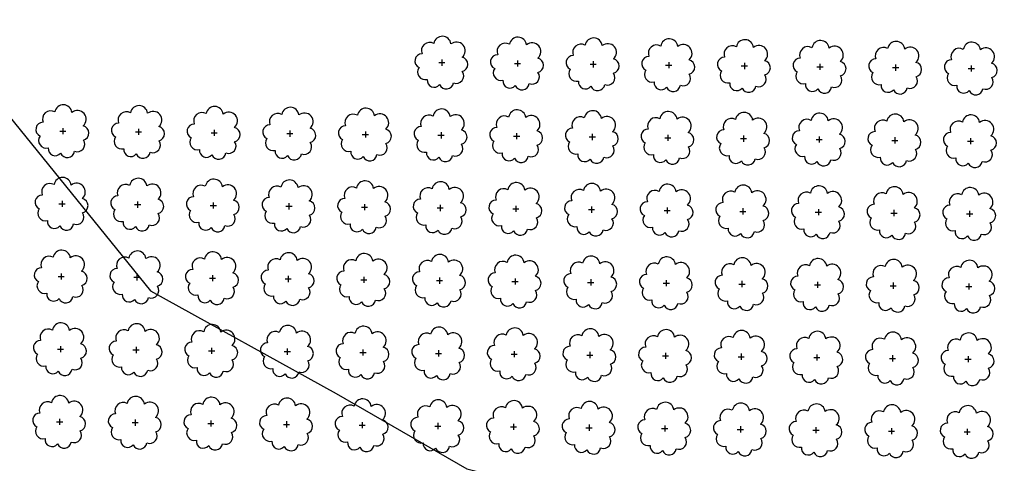
# Model space of a CAD drawing. Extents: x 4544885 to 4551659, y 7524258 to 7528298.
# Drawn here: x 4546421 to 4546628, y 7525989 to 7526082 of the extents above; entities that cross this region are included whole.
import ezdxf

# ---------------------------------------------------------------- set-up
doc = ezdxf.new("R2010")
doc.units = 0
doc.layers.add('Arboles', color=86, linetype='Continuous')
doc.layers.add('Curva 251m', color=140, linetype='Continuous')

msp = doc.modelspace()

# ---------------------------------------------------------------- linework, layer by layer
at = {"layer": 'Arboles'}
for p, q in [((4546509.43, 7526073.16, 277.88), (4546510.71, 7526073.16, 277.88)), ((4546510.07, 7526073.8, 277.88), (4546510.07, 7526072.51, 277.88)), ((4546525.32, 7526072.98, 277.88), (4546526.61, 7526072.98, 277.88)), ((4546525.97, 7526073.63, 277.88), (4546525.97, 7526072.34, 277.88)), ((4546541.22, 7526072.81, 277.88), (4546542.51, 7526072.8, 277.88)), ((4546541.87, 7526073.45, 277.88), (4546541.87, 7526072.16, 277.88)), ((4546557.12, 7526072.63, 277.88), (4546558.41, 7526072.63, 277.88)), ((4546557.77, 7526073.27, 277.88), (4546557.77, 7526071.98, 277.88)), ((4546573.67, 7526073.1, 277.88), (4546573.66, 7526071.81, 277.88)), ((4546589.56, 7526072.92, 277.88), (4546589.56, 7526071.63, 277.88)), ((4546605.46, 7526072.74, 277.88), (4546605.46, 7526071.45, 277.88)), ((4546573.02, 7526072.45, 277.88), (4546574.31, 7526072.45, 277.88)), ((4546588.92, 7526072.28, 277.88), (4546590.21, 7526072.27, 277.88)), ((4546604.82, 7526072.1, 277.88), (4546606.11, 7526072.1, 277.88)), ((4546620.72, 7526071.92, 277.88), (4546622.01, 7526071.92, 277.88)), ((4546621.36, 7526072.57, 277.88), (4546621.36, 7526071.28, 277.88)), ((4546429.76, 7526058.78, 277.88), (4546431.05, 7526058.78, 277.88)), ((4546430.41, 7526059.42, 277.88), (4546430.4, 7526058.13, 277.88)), ((4546445.66, 7526058.6, 277.88), (4546446.95, 7526058.6, 277.88)), ((4546446.3, 7526059.25, 277.88), (4546446.3, 7526057.96, 277.88)), ((4546461.56, 7526058.43, 277.88), (4546462.85, 7526058.42, 277.88)), ((4546462.2, 7526059.07, 277.88), (4546462.2, 7526057.78, 277.88)), ((4546477.46, 7526058.25, 277.88), (4546478.75, 7526058.25, 277.88)), ((4546478.1, 7526058.89, 277.88), (4546478.1, 7526057.6, 277.88)), ((4546494, 7526058.72, 277.88), (4546494, 7526057.43, 277.88)), ((4546509.9, 7526058.54, 277.88), (4546509.9, 7526057.25, 277.88)), ((4546525.8, 7526058.36, 277.88), (4546525.8, 7526057.07, 277.88)), ((4546541.7, 7526058.19, 277.88), (4546541.7, 7526056.9, 277.88)), ((4546493.36, 7526058.07, 277.88), (4546494.64, 7526058.07, 277.88)), ((4546509.26, 7526057.9, 277.88), (4546510.54, 7526057.89, 277.88)), ((4546525.15, 7526057.72, 277.88), (4546526.44, 7526057.72, 277.88)), ((4546541.05, 7526057.54, 277.88), (4546542.34, 7526057.54, 277.88)), ((4546556.95, 7526057.36, 277.88), (4546558.24, 7526057.36, 277.88)), ((4546557.6, 7526058.01, 277.88), (4546557.6, 7526056.72, 277.88)), ((4546572.85, 7526057.19, 277.88), (4546574.14, 7526057.19, 277.88)), ((4546573.5, 7526057.83, 277.88), (4546573.5, 7526056.54, 277.88)), ((4546588.75, 7526057.01, 277.88), (4546590.04, 7526057.01, 277.88)), ((4546589.39, 7526057.66, 277.88), (4546589.39, 7526056.37, 277.88)), ((4546604.65, 7526056.83, 277.88), (4546605.94, 7526056.83, 277.88)), ((4546605.29, 7526057.48, 277.88), (4546605.29, 7526056.19, 277.88)), ((4546620.55, 7526056.66, 277.88), (4546621.84, 7526056.66, 277.88)), ((4546621.19, 7526057.3, 277.88), (4546621.19, 7526056.01, 277.88)), ((4546430.24, 7526044.16, 277.88), (4546430.23, 7526042.87, 277.88)), ((4546446.13, 7526043.98, 277.88), (4546446.13, 7526042.69, 277.88)), ((4546462.03, 7526043.8, 277.88), (4546462.03, 7526042.52, 277.88)), ((4546429.59, 7526043.51, 277.88), (4546430.88, 7526043.51, 277.88)), ((4546445.49, 7526043.34, 277.88), (4546446.78, 7526043.34, 277.88)), ((4546461.39, 7526043.16, 277.88), (4546462.68, 7526043.16, 277.88)), ((4546477.29, 7526042.98, 277.88), (4546478.58, 7526042.98, 277.88)), ((4546477.93, 7526043.63, 277.88), (4546477.93, 7526042.34, 277.88)), ((4546493.19, 7526042.81, 277.88), (4546494.47, 7526042.81, 277.88)), ((4546493.83, 7526043.45, 277.88), (4546493.83, 7526042.16, 277.88)), ((4546509.09, 7526042.63, 277.88), (4546510.37, 7526042.63, 277.88)), ((4546509.73, 7526043.27, 277.88), (4546509.73, 7526041.99, 277.88)), ((4546524.98, 7526042.45, 277.88), (4546526.27, 7526042.45, 277.88)), ((4546525.63, 7526043.1, 277.88), (4546525.63, 7526041.81, 277.88)), ((4546540.88, 7526042.28, 277.88), (4546542.17, 7526042.28, 277.88)), ((4546541.53, 7526042.92, 277.88), (4546541.53, 7526041.63, 277.88)), ((4546556.78, 7526042.1, 277.88), (4546558.07, 7526042.1, 277.88)), ((4546557.43, 7526042.74, 277.88), (4546557.43, 7526041.46, 277.88)), ((4546572.68, 7526041.92, 277.88), (4546573.97, 7526041.92, 277.88)), ((4546573.33, 7526042.57, 277.88), (4546573.33, 7526041.28, 277.88)), ((4546588.58, 7526041.75, 277.88), (4546589.87, 7526041.75, 277.88)), ((4546589.22, 7526042.39, 277.88), (4546589.22, 7526041.1, 277.88)), ((4546605.12, 7526042.21, 277.88), (4546605.12, 7526040.93, 277.88)), ((4546621.02, 7526042.04, 277.88), (4546621.02, 7526040.75, 277.88)), ((4546604.48, 7526041.57, 277.88), (4546605.77, 7526041.57, 277.88)), ((4546620.38, 7526041.39, 277.88), (4546621.67, 7526041.39, 277.88)), ((4546429.42, 7526028.25, 277.88), (4546430.71, 7526028.25, 277.88)), ((4546430.07, 7526028.89, 277.88), (4546430.07, 7526027.61, 277.88)), ((4546445.32, 7526028.07, 277.88), (4546446.61, 7526028.07, 277.88)), ((4546445.96, 7526028.72, 277.88), (4546445.96, 7526027.43, 277.88)), ((4546461.22, 7526027.9, 277.88), (4546462.51, 7526027.9, 277.88)), ((4546461.86, 7526028.54, 277.88), (4546461.86, 7526027.25, 277.88)), ((4546477.12, 7526027.72, 277.88), (4546478.41, 7526027.72, 277.88)), ((4546477.76, 7526028.36, 277.88), (4546477.76, 7526027.08, 277.88)), ((4546493.02, 7526027.54, 277.88), (4546494.31, 7526027.54, 277.88)), ((4546493.66, 7526028.19, 277.88), (4546493.66, 7526026.9, 277.88)), ((4546508.92, 7526027.37, 277.88), (4546510.2, 7526027.37, 277.88)), ((4546509.56, 7526028.01, 277.88), (4546509.56, 7526026.72, 277.88)), ((4546524.82, 7526027.19, 277.88), (4546526.1, 7526027.19, 277.88)), ((4546525.46, 7526027.83, 277.88), (4546525.46, 7526026.55, 277.88)), ((4546541.36, 7526027.66, 277.88), (4546541.36, 7526026.37, 277.88)), ((4546557.26, 7526027.48, 277.88), (4546557.26, 7526026.19, 277.88)), ((4546573.16, 7526027.3, 277.88), (4546573.16, 7526026.02, 277.88)), ((4546589.06, 7526027.13, 277.88), (4546589.05, 7526025.84, 277.88)), ((4546540.71, 7526027.01, 277.88), (4546542, 7526027.01, 277.88)), ((4546556.61, 7526026.84, 277.88), (4546557.9, 7526026.84, 277.88)), ((4546572.51, 7526026.66, 277.88), (4546573.8, 7526026.66, 277.88)), ((4546588.41, 7526026.48, 277.88), (4546589.7, 7526026.48, 277.88)), ((4546604.31, 7526026.31, 277.88), (4546605.6, 7526026.31, 277.88)), ((4546604.95, 7526026.95, 277.88), (4546604.95, 7526025.66, 277.88)), ((4546620.21, 7526026.13, 277.88), (4546621.5, 7526026.13, 277.88)), ((4546620.85, 7526026.77, 277.88), (4546620.85, 7526025.49, 277.88)), ((4546429.25, 7526012.99, 277.88), (4546430.54, 7526012.99, 277.88)), ((4546429.9, 7526013.63, 277.88), (4546429.9, 7526012.34, 277.88)), ((4546445.15, 7526012.81, 277.88), (4546446.44, 7526012.81, 277.88)), ((4546445.8, 7526013.45, 277.88), (4546445.79, 7526012.17, 277.88)), ((4546461.05, 7526012.63, 277.88), (4546462.34, 7526012.63, 277.88)), ((4546461.69, 7526013.28, 277.88), (4546461.69, 7526011.99, 277.88)), ((4546477.59, 7526013.1, 277.88), (4546477.59, 7526011.81, 277.88)), ((4546493.49, 7526012.92, 277.88), (4546493.49, 7526011.64, 277.88)), ((4546509.39, 7526012.75, 277.88), (4546509.39, 7526011.46, 277.88)), ((4546476.95, 7526012.46, 277.88), (4546478.24, 7526012.46, 277.88)), ((4546492.85, 7526012.28, 277.88), (4546494.14, 7526012.28, 277.88)), ((4546508.75, 7526012.1, 277.88), (4546510.03, 7526012.1, 277.88)), ((4546524.65, 7526011.93, 277.88), (4546525.93, 7526011.93, 277.88)), ((4546525.29, 7526012.57, 277.88), (4546525.29, 7526011.28, 277.88)), ((4546540.54, 7526011.75, 277.88), (4546541.83, 7526011.75, 277.88)), ((4546541.19, 7526012.39, 277.88), (4546541.19, 7526011.11, 277.88)), ((4546556.44, 7526011.57, 277.88), (4546557.73, 7526011.57, 277.88)), ((4546557.09, 7526012.22, 277.88), (4546557.09, 7526010.93, 277.88)), ((4546572.34, 7526011.4, 277.88), (4546573.63, 7526011.4, 277.88)), ((4546572.99, 7526012.04, 277.88), (4546572.99, 7526010.75, 277.88)), ((4546588.24, 7526011.22, 277.88), (4546589.53, 7526011.22, 277.88)), ((4546588.89, 7526011.86, 277.88), (4546588.89, 7526010.58, 277.88)), ((4546604.14, 7526011.04, 277.88), (4546605.43, 7526011.04, 277.88)), ((4546604.78, 7526011.69, 277.88), (4546604.78, 7526010.4, 277.88)), ((4546620.04, 7526010.87, 277.88), (4546621.33, 7526010.87, 277.88)), ((4546620.68, 7526011.51, 277.88), (4546620.68, 7526010.22, 277.88)), ((4546429.73, 7525998.37, 277.88), (4546429.73, 7525997.08, 277.88)), ((4546445.63, 7525998.19, 277.88), (4546445.62, 7525996.9, 277.88)), ((4546429.08, 7525997.72, 277.88), (4546430.37, 7525997.72, 277.88)), ((4546444.98, 7525997.55, 277.88), (4546446.27, 7525997.55, 277.88)), ((4546460.88, 7525997.37, 277.88), (4546462.17, 7525997.37, 277.88)), ((4546461.52, 7525998.01, 277.88), (4546461.52, 7525996.72, 277.88)), ((4546476.78, 7525997.19, 277.88), (4546478.07, 7525997.19, 277.88)), ((4546477.42, 7525997.84, 277.88), (4546477.42, 7525996.55, 277.88)), ((4546492.68, 7525997.02, 277.88), (4546493.97, 7525997.01, 277.88)), ((4546493.32, 7525997.66, 277.88), (4546493.32, 7525996.37, 277.88)), ((4546508.58, 7525996.84, 277.88), (4546509.86, 7525996.84, 277.88)), ((4546509.22, 7525997.48, 277.88), (4546509.22, 7525996.19, 277.88)), ((4546524.48, 7525996.66, 277.88), (4546525.76, 7525996.66, 277.88)), ((4546525.12, 7525997.31, 277.88), (4546525.12, 7525996.02, 277.88)), ((4546540.37, 7525996.49, 277.88), (4546541.66, 7525996.48, 277.88)), ((4546541.02, 7525997.13, 277.88), (4546541.02, 7525995.84, 277.88)), ((4546556.27, 7525996.31, 277.88), (4546557.56, 7525996.31, 277.88)), ((4546556.92, 7525996.95, 277.88), (4546556.92, 7525995.66, 277.88)), ((4546572.17, 7525996.13, 277.88), (4546573.46, 7525996.13, 277.88)), ((4546572.82, 7525996.78, 277.88), (4546572.82, 7525995.49, 277.88)), ((4546588.72, 7525996.6, 277.88), (4546588.72, 7525995.31, 277.88)), ((4546604.61, 7525996.42, 277.88), (4546604.61, 7525995.13, 277.88)), ((4546620.51, 7525996.25, 277.88), (4546620.51, 7525994.96, 277.88)), ((4546588.07, 7525995.96, 277.88), (4546589.36, 7525995.95, 277.88)), ((4546603.97, 7525995.78, 277.88), (4546605.26, 7525995.78, 277.88)), ((4546619.87, 7525995.6, 277.88), (4546621.16, 7525995.6, 277.88))]:
    msp.add_line(p, q, dxfattribs=at)
at = {"layer": 'Arboles', "elevation": 277.88}
for points in [[(4546508.39, 7526077.18, 0.708873), (4546505.91, 7526075, 0.806065), (4546505.28, 7526072.12, 0.702562), (4546507.02, 7526069.63, 0.766456), (4546509.61, 7526068.53, 0.757613), (4546512.51, 7526068.92, 0.752523), (4546514.38, 7526071.26, 0.778938), (4546514.35, 7526074.27, 0.983288), (4546511.98, 7526077.07, 0.866104)], [(4546524.28, 7526077, 0.708873), (4546521.81, 7526074.82, 0.806065), (4546521.18, 7526071.94, 0.702562), (4546522.92, 7526069.46, 0.766456), (4546525.51, 7526068.35, 0.757613), (4546528.41, 7526068.74, 0.752523), (4546530.28, 7526071.09, 0.778938), (4546530.25, 7526074.09, 0.983288), (4546527.88, 7526076.89, 0.866104)], [(4546540.18, 7526076.82, 0.708873), (4546537.71, 7526074.65, 0.806065), (4546537.08, 7526071.77, 0.702562), (4546538.82, 7526069.28, 0.766456), (4546541.41, 7526068.18, 0.757613), (4546544.31, 7526068.57, 0.752523), (4546546.18, 7526070.91, 0.778938), (4546546.15, 7526073.92, 0.983288), (4546543.78, 7526076.72, 0.866104)], [(4546556.08, 7526076.64, 0.708873), (4546553.61, 7526074.47, 0.806065), (4546552.98, 7526071.59, 0.702562), (4546554.71, 7526069.1, 0.766456), (4546557.31, 7526068, 0.757613), (4546560.21, 7526068.39, 0.752523), (4546562.08, 7526070.73, 0.778938), (4546562.04, 7526073.74, 0.983288), (4546559.68, 7526076.54, 0.866104)], [(4546571.98, 7526076.47, 0.708873), (4546569.51, 7526074.29, 0.806065), (4546568.87, 7526071.41, 0.702562), (4546570.61, 7526068.93, 0.766456), (4546573.21, 7526067.82, 0.757613), (4546576.11, 7526068.21, 0.752523), (4546577.98, 7526070.56, 0.778938), (4546577.94, 7526073.56, 0.983288), (4546575.58, 7526076.36, 0.866104)], [(4546587.88, 7526076.29, 0.708873), (4546585.4, 7526074.11, 0.806065), (4546584.77, 7526071.24, 0.702562), (4546586.51, 7526068.75, 0.766456), (4546589.1, 7526067.65, 0.757613), (4546592.01, 7526068.04, 0.752523), (4546593.88, 7526070.38, 0.778938), (4546593.84, 7526073.39, 0.983288), (4546591.48, 7526076.19, 0.866104)], [(4546603.78, 7526076.11, 0.708873), (4546601.3, 7526073.94, 0.806065), (4546600.67, 7526071.06, 0.702562), (4546602.41, 7526068.57, 0.766456), (4546605, 7526067.47, 0.757613), (4546607.91, 7526067.86, 0.752523), (4546609.78, 7526070.2, 0.778938), (4546609.74, 7526073.21, 0.983288), (4546607.38, 7526076.01, 0.866104)], [(4546619.68, 7526075.94, 0.708873), (4546617.2, 7526073.76, 0.806065), (4546616.57, 7526070.88, 0.702562), (4546618.31, 7526068.4, 0.766456), (4546620.9, 7526067.29, 0.757613), (4546623.81, 7526067.68, 0.752523), (4546625.68, 7526070.03, 0.778938), (4546625.64, 7526073.03, 0.983288), (4546623.28, 7526075.83, 0.866104)], [(4546428.72, 7526062.79, 0.708873), (4546426.25, 7526060.62, 0.806065), (4546425.61, 7526057.74, 0.702562), (4546427.35, 7526055.25, 0.766456), (4546429.94, 7526054.15, 0.757613), (4546432.85, 7526054.54, 0.752523), (4546434.72, 7526056.88, 0.778938), (4546434.68, 7526059.89, 0.983288), (4546432.32, 7526062.69, 0.866104)], [(4546444.62, 7526062.62, 0.708873), (4546442.14, 7526060.44, 0.806065), (4546441.51, 7526057.56, 0.702562), (4546443.25, 7526055.08, 0.766456), (4546445.84, 7526053.97, 0.757613), (4546448.75, 7526054.36, 0.752523), (4546450.62, 7526056.71, 0.778938), (4546450.58, 7526059.71, 0.983288), (4546448.22, 7526062.51, 0.866104)], [(4546460.52, 7526062.44, 0.708873), (4546458.04, 7526060.26, 0.806065), (4546457.41, 7526057.39, 0.702562), (4546459.15, 7526054.9, 0.766456), (4546461.74, 7526053.8, 0.757613), (4546464.65, 7526054.19, 0.752523), (4546466.52, 7526056.53, 0.778938), (4546466.48, 7526059.54, 0.983288), (4546464.12, 7526062.34, 0.866104)], [(4546476.42, 7526062.26, 0.708873), (4546473.94, 7526060.09, 0.806065), (4546473.31, 7526057.21, 0.702562), (4546475.05, 7526054.72, 0.766456), (4546477.64, 7526053.62, 0.757613), (4546480.55, 7526054.01, 0.752523), (4546482.42, 7526056.35, 0.778938), (4546482.38, 7526059.36, 0.983288), (4546480.02, 7526062.16, 0.866104)], [(4546492.32, 7526062.09, 0.708873), (4546489.84, 7526059.91, 0.806065), (4546489.21, 7526057.03, 0.702562), (4546490.95, 7526054.55, 0.766456), (4546493.54, 7526053.44, 0.757613), (4546496.44, 7526053.83, 0.752523), (4546498.31, 7526056.18, 0.778938), (4546498.28, 7526059.18, 0.983288), (4546495.91, 7526061.98, 0.866104)], [(4546508.22, 7526061.91, 0.708873), (4546505.74, 7526059.73, 0.806065), (4546505.11, 7526056.86, 0.702562), (4546506.85, 7526054.37, 0.766456), (4546509.44, 7526053.27, 0.757613), (4546512.34, 7526053.66, 0.752523), (4546514.21, 7526056, 0.778938), (4546514.18, 7526059.01, 0.983288), (4546511.81, 7526061.81, 0.866104)], [(4546524.12, 7526061.73, 0.708873), (4546521.64, 7526059.56, 0.806065), (4546521.01, 7526056.68, 0.702562), (4546522.75, 7526054.19, 0.766456), (4546525.34, 7526053.09, 0.757613), (4546528.24, 7526053.48, 0.752523), (4546530.11, 7526055.82, 0.778938), (4546530.08, 7526058.83, 0.983288), (4546527.71, 7526061.63, 0.866104)], [(4546540.01, 7526061.56, 0.708873), (4546537.54, 7526059.38, 0.806065), (4546536.91, 7526056.5, 0.702562), (4546538.65, 7526054.02, 0.766456), (4546541.24, 7526052.91, 0.757613), (4546544.14, 7526053.3, 0.752523), (4546546.01, 7526055.65, 0.778938), (4546545.98, 7526058.65, 0.983288), (4546543.61, 7526061.45, 0.866104)], [(4546555.91, 7526061.38, 0.708873), (4546553.44, 7526059.2, 0.806065), (4546552.81, 7526056.33, 0.702562), (4546554.54, 7526053.84, 0.766456), (4546557.14, 7526052.73, 0.757613), (4546560.04, 7526053.13, 0.752523), (4546561.91, 7526055.47, 0.778938), (4546561.87, 7526058.48, 0.983288), (4546559.51, 7526061.28, 0.866104)], [(4546571.81, 7526061.2, 0.708873), (4546569.34, 7526059.03, 0.806065), (4546568.7, 7526056.15, 0.702562), (4546570.44, 7526053.66, 0.766456), (4546573.04, 7526052.56, 0.757613), (4546575.94, 7526052.95, 0.752523), (4546577.81, 7526055.29, 0.778938), (4546577.77, 7526058.3, 0.983288), (4546575.41, 7526061.1, 0.866104)], [(4546587.71, 7526061.03, 0.708873), (4546585.23, 7526058.85, 0.806065), (4546584.6, 7526055.97, 0.702562), (4546586.34, 7526053.49, 0.766456), (4546588.93, 7526052.38, 0.757613), (4546591.84, 7526052.77, 0.752523), (4546593.71, 7526055.12, 0.778938), (4546593.67, 7526058.12, 0.983288), (4546591.31, 7526060.92, 0.866104)], [(4546603.61, 7526060.85, 0.708873), (4546601.13, 7526058.67, 0.806065), (4546600.5, 7526055.8, 0.702562), (4546602.24, 7526053.31, 0.766456), (4546604.83, 7526052.2, 0.757613), (4546607.74, 7526052.6, 0.752523), (4546609.61, 7526054.94, 0.778938), (4546609.57, 7526057.95, 0.983288), (4546607.21, 7526060.75, 0.866104)], [(4546619.51, 7526060.67, 0.708873), (4546617.03, 7526058.5, 0.806065), (4546616.4, 7526055.62, 0.702562), (4546618.14, 7526053.13, 0.766456), (4546620.73, 7526052.03, 0.757613), (4546623.64, 7526052.42, 0.752523), (4546625.51, 7526054.76, 0.778938), (4546625.47, 7526057.77, 0.983288), (4546623.11, 7526060.57, 0.866104)], [(4546428.55, 7526047.53, 0.708873), (4546426.08, 7526045.35, 0.806065), (4546425.44, 7526042.48, 0.702562), (4546427.18, 7526039.99, 0.766456), (4546429.78, 7526038.88, 0.757613), (4546432.68, 7526039.27, 0.752523), (4546434.55, 7526041.62, 0.778938), (4546434.51, 7526044.63, 0.983288), (4546432.15, 7526047.43, 0.866104)], [(4546444.45, 7526047.35, 0.708873), (4546441.97, 7526045.18, 0.806065), (4546441.34, 7526042.3, 0.702562), (4546443.08, 7526039.81, 0.766456), (4546445.67, 7526038.71, 0.757613), (4546448.58, 7526039.1, 0.752523), (4546450.45, 7526041.44, 0.778938), (4546450.41, 7526044.45, 0.983288), (4546448.05, 7526047.25, 0.866104)], [(4546460.35, 7526047.18, 0.708873), (4546457.87, 7526045, 0.806065), (4546457.24, 7526042.12, 0.702562), (4546458.98, 7526039.64, 0.766456), (4546461.57, 7526038.53, 0.757613), (4546464.48, 7526038.92, 0.752523), (4546466.35, 7526041.27, 0.778938), (4546466.31, 7526044.27, 0.983288), (4546463.95, 7526047.07, 0.866104)], [(4546476.25, 7526047, 0.708873), (4546473.77, 7526044.82, 0.806065), (4546473.14, 7526041.95, 0.702562), (4546474.88, 7526039.46, 0.766456), (4546477.47, 7526038.35, 0.757613), (4546480.38, 7526038.74, 0.752523), (4546482.25, 7526041.09, 0.778938), (4546482.21, 7526044.1, 0.983288), (4546479.85, 7526046.9, 0.866104)], [(4546492.15, 7526046.82, 0.708873), (4546489.67, 7526044.65, 0.806065), (4546489.04, 7526041.77, 0.702562), (4546490.78, 7526039.28, 0.766456), (4546493.37, 7526038.18, 0.757613), (4546496.28, 7526038.57, 0.752523), (4546498.15, 7526040.91, 0.778938), (4546498.11, 7526043.92, 0.983288), (4546495.74, 7526046.72, 0.866104)], [(4546508.05, 7526046.65, 0.708873), (4546505.57, 7526044.47, 0.806065), (4546504.94, 7526041.59, 0.702562), (4546506.68, 7526039.11, 0.766456), (4546509.27, 7526038, 0.757613), (4546512.17, 7526038.39, 0.752523), (4546514.04, 7526040.74, 0.778938), (4546514.01, 7526043.74, 0.983288), (4546511.64, 7526046.54, 0.866104)], [(4546523.95, 7526046.47, 0.708873), (4546521.47, 7526044.29, 0.806065), (4546520.84, 7526041.42, 0.702562), (4546522.58, 7526038.93, 0.766456), (4546525.17, 7526037.82, 0.757613), (4546528.07, 7526038.21, 0.752523), (4546529.94, 7526040.56, 0.778938), (4546529.91, 7526043.57, 0.983288), (4546527.54, 7526046.37, 0.866104)], [(4546539.84, 7526046.29, 0.708873), (4546537.37, 7526044.12, 0.806065), (4546536.74, 7526041.24, 0.702562), (4546538.48, 7526038.75, 0.766456), (4546541.07, 7526037.65, 0.757613), (4546543.97, 7526038.04, 0.752523), (4546545.84, 7526040.38, 0.778938), (4546545.81, 7526043.39, 0.983288), (4546543.44, 7526046.19, 0.866104)], [(4546555.74, 7526046.12, 0.708873), (4546553.27, 7526043.94, 0.806065), (4546552.64, 7526041.06, 0.702562), (4546554.37, 7526038.58, 0.766456), (4546556.97, 7526037.47, 0.757613), (4546559.87, 7526037.86, 0.752523), (4546561.74, 7526040.21, 0.778938), (4546561.7, 7526043.21, 0.983288), (4546559.34, 7526046.01, 0.866104)], [(4546571.64, 7526045.94, 0.708873), (4546569.17, 7526043.76, 0.806065), (4546568.53, 7526040.89, 0.702562), (4546570.27, 7526038.4, 0.766456), (4546572.87, 7526037.29, 0.757613), (4546575.77, 7526037.68, 0.752523), (4546577.64, 7526040.03, 0.778938), (4546577.6, 7526043.04, 0.983288), (4546575.24, 7526045.84, 0.866104)], [(4546587.54, 7526045.76, 0.708873), (4546585.07, 7526043.59, 0.806065), (4546584.43, 7526040.71, 0.702562), (4546586.17, 7526038.22, 0.766456), (4546588.76, 7526037.12, 0.757613), (4546591.67, 7526037.51, 0.752523), (4546593.54, 7526039.85, 0.778938), (4546593.5, 7526042.86, 0.983288), (4546591.14, 7526045.66, 0.866104)], [(4546603.44, 7526045.59, 0.708873), (4546600.96, 7526043.41, 0.806065), (4546600.33, 7526040.53, 0.702562), (4546602.07, 7526038.04, 0.766456), (4546604.66, 7526036.94, 0.757613), (4546607.57, 7526037.33, 0.752523), (4546609.44, 7526039.68, 0.778938), (4546609.4, 7526042.68, 0.983288), (4546607.04, 7526045.48, 0.866104)], [(4546619.34, 7526045.41, 0.708873), (4546616.86, 7526043.23, 0.806065), (4546616.23, 7526040.36, 0.702562), (4546617.97, 7526037.87, 0.766456), (4546620.56, 7526036.76, 0.757613), (4546623.47, 7526037.15, 0.752523), (4546625.34, 7526039.5, 0.778938), (4546625.3, 7526042.51, 0.983288), (4546622.94, 7526045.31, 0.866104)], [(4546428.38, 7526032.27, 0.708873), (4546425.91, 7526030.09, 0.806065), (4546425.27, 7526027.21, 0.702562), (4546427.01, 7526024.72, 0.766456), (4546429.61, 7526023.62, 0.757613), (4546432.51, 7526024.01, 0.752523), (4546434.38, 7526026.36, 0.778938), (4546434.34, 7526029.36, 0.983288), (4546431.98, 7526032.16, 0.866104)], [(4546444.28, 7526032.09, 0.708873), (4546441.81, 7526029.91, 0.806065), (4546441.17, 7526027.04, 0.702562), (4546442.91, 7526024.55, 0.766456), (4546445.5, 7526023.44, 0.757613), (4546448.41, 7526023.83, 0.752523), (4546450.28, 7526026.18, 0.778938), (4546450.24, 7526029.19, 0.983288), (4546447.88, 7526031.99, 0.866104)], [(4546460.18, 7526031.91, 0.708873), (4546457.7, 7526029.74, 0.806065), (4546457.07, 7526026.86, 0.702562), (4546458.81, 7526024.37, 0.766456), (4546461.4, 7526023.27, 0.757613), (4546464.31, 7526023.66, 0.752523), (4546466.18, 7526026, 0.778938), (4546466.14, 7526029.01, 0.983288), (4546463.78, 7526031.81, 0.866104)], [(4546476.08, 7526031.74, 0.708873), (4546473.6, 7526029.56, 0.806065), (4546472.97, 7526026.68, 0.702562), (4546474.71, 7526024.19, 0.766456), (4546477.3, 7526023.09, 0.757613), (4546480.21, 7526023.48, 0.752523), (4546482.08, 7526025.83, 0.778938), (4546482.04, 7526028.83, 0.983288), (4546479.68, 7526031.63, 0.866104)], [(4546491.98, 7526031.56, 0.708873), (4546489.5, 7526029.38, 0.806065), (4546488.87, 7526026.51, 0.702562), (4546490.61, 7526024.02, 0.766456), (4546493.2, 7526022.91, 0.757613), (4546496.11, 7526023.3, 0.752523), (4546497.98, 7526025.65, 0.778938), (4546497.94, 7526028.66, 0.983288), (4546495.58, 7526031.46, 0.866104)], [(4546507.88, 7526031.38, 0.708873), (4546505.4, 7526029.21, 0.806065), (4546504.77, 7526026.33, 0.702562), (4546506.51, 7526023.84, 0.766456), (4546509.1, 7526022.74, 0.757613), (4546512, 7526023.13, 0.752523), (4546513.87, 7526025.47, 0.778938), (4546513.84, 7526028.48, 0.983288), (4546511.47, 7526031.28, 0.866104)], [(4546523.78, 7526031.21, 0.708873), (4546521.3, 7526029.03, 0.806065), (4546520.67, 7526026.15, 0.702562), (4546522.41, 7526023.66, 0.766456), (4546525, 7526022.56, 0.757613), (4546527.9, 7526022.95, 0.752523), (4546529.77, 7526025.3, 0.778938), (4546529.74, 7526028.3, 0.983288), (4546527.37, 7526031.1, 0.866104)], [(4546539.67, 7526031.03, 0.708873), (4546537.2, 7526028.85, 0.806065), (4546536.57, 7526025.98, 0.702562), (4546538.31, 7526023.49, 0.766456), (4546540.9, 7526022.38, 0.757613), (4546543.8, 7526022.77, 0.752523), (4546545.67, 7526025.12, 0.778938), (4546545.64, 7526028.13, 0.983288), (4546543.27, 7526030.93, 0.866104)], [(4546555.57, 7526030.85, 0.708873), (4546553.1, 7526028.68, 0.806065), (4546552.47, 7526025.8, 0.702562), (4546554.21, 7526023.31, 0.766456), (4546556.8, 7526022.21, 0.757613), (4546559.7, 7526022.6, 0.752523), (4546561.57, 7526024.94, 0.778938), (4546561.54, 7526027.95, 0.983288), (4546559.17, 7526030.75, 0.866104)], [(4546571.47, 7526030.68, 0.708873), (4546569, 7526028.5, 0.806065), (4546568.37, 7526025.62, 0.702562), (4546570.1, 7526023.13, 0.766456), (4546572.7, 7526022.03, 0.757613), (4546575.6, 7526022.42, 0.752523), (4546577.47, 7526024.77, 0.778938), (4546577.43, 7526027.77, 0.983288), (4546575.07, 7526030.57, 0.866104)], [(4546587.37, 7526030.5, 0.708873), (4546584.9, 7526028.32, 0.806065), (4546584.26, 7526025.45, 0.702562), (4546586, 7526022.96, 0.766456), (4546588.6, 7526021.85, 0.757613), (4546591.5, 7526022.24, 0.752523), (4546593.37, 7526024.59, 0.778938), (4546593.33, 7526027.6, 0.983288), (4546590.97, 7526030.4, 0.866104)], [(4546603.27, 7526030.32, 0.708873), (4546600.79, 7526028.15, 0.806065), (4546600.16, 7526025.27, 0.702562), (4546601.9, 7526022.78, 0.766456), (4546604.49, 7526021.68, 0.757613), (4546607.4, 7526022.07, 0.752523), (4546609.27, 7526024.41, 0.778938), (4546609.23, 7526027.42, 0.983288), (4546606.87, 7526030.22, 0.866104)], [(4546619.17, 7526030.15, 0.708873), (4546616.69, 7526027.97, 0.806065), (4546616.06, 7526025.09, 0.702562), (4546617.8, 7526022.6, 0.766456), (4546620.39, 7526021.5, 0.757613), (4546623.3, 7526021.89, 0.752523), (4546625.17, 7526024.23, 0.778938), (4546625.13, 7526027.24, 0.983288), (4546622.77, 7526030.04, 0.866104)], [(4546428.21, 7526017, 0.708873), (4546425.74, 7526014.83, 0.806065), (4546425.1, 7526011.95, 0.702562), (4546426.84, 7526009.46, 0.766456), (4546429.44, 7526008.36, 0.757613), (4546432.34, 7526008.75, 0.752523), (4546434.21, 7526011.09, 0.778938), (4546434.17, 7526014.1, 0.983288), (4546431.81, 7526016.9, 0.866104)], [(4546444.11, 7526016.83, 0.708873), (4546441.64, 7526014.65, 0.806065), (4546441, 7526011.77, 0.702562), (4546442.74, 7526009.28, 0.766456), (4546445.33, 7526008.18, 0.757613), (4546448.24, 7526008.57, 0.752523), (4546450.11, 7526010.91, 0.778938), (4546450.07, 7526013.92, 0.983288), (4546447.71, 7526016.72, 0.866104)], [(4546460.01, 7526016.65, 0.708873), (4546457.53, 7526014.47, 0.806065), (4546456.9, 7526011.6, 0.702562), (4546458.64, 7526009.11, 0.766456), (4546461.23, 7526008, 0.757613), (4546464.14, 7526008.39, 0.752523), (4546466.01, 7526010.74, 0.778938), (4546465.97, 7526013.75, 0.983288), (4546463.61, 7526016.55, 0.866104)], [(4546475.91, 7526016.47, 0.708873), (4546473.43, 7526014.3, 0.806065), (4546472.8, 7526011.42, 0.702562), (4546474.54, 7526008.93, 0.766456), (4546477.13, 7526007.83, 0.757613), (4546480.04, 7526008.22, 0.752523), (4546481.91, 7526010.56, 0.778938), (4546481.87, 7526013.57, 0.983288), (4546479.51, 7526016.37, 0.866104)], [(4546491.81, 7526016.3, 0.708873), (4546489.33, 7526014.12, 0.806065), (4546488.7, 7526011.24, 0.702562), (4546490.44, 7526008.75, 0.766456), (4546493.03, 7526007.65, 0.757613), (4546495.94, 7526008.04, 0.752523), (4546497.81, 7526010.38, 0.778938), (4546497.77, 7526013.39, 0.983288), (4546495.41, 7526016.19, 0.866104)], [(4546507.71, 7526016.12, 0.708873), (4546505.23, 7526013.94, 0.806065), (4546504.6, 7526011.07, 0.702562), (4546506.34, 7526008.58, 0.766456), (4546508.93, 7526007.47, 0.757613), (4546511.83, 7526007.86, 0.752523), (4546513.7, 7526010.21, 0.778938), (4546513.67, 7526013.22, 0.983288), (4546511.3, 7526016.01, 0.866104)], [(4546523.61, 7526015.94, 0.708873), (4546521.13, 7526013.77, 0.806065), (4546520.5, 7526010.89, 0.702562), (4546522.24, 7526008.4, 0.766456), (4546524.83, 7526007.3, 0.757613), (4546527.73, 7526007.69, 0.752523), (4546529.6, 7526010.03, 0.778938), (4546529.57, 7526013.04, 0.983288), (4546527.2, 7526015.84, 0.866104)], [(4546539.51, 7526015.77, 0.708873), (4546537.03, 7526013.59, 0.806065), (4546536.4, 7526010.71, 0.702562), (4546538.14, 7526008.22, 0.766456), (4546540.73, 7526007.12, 0.757613), (4546543.63, 7526007.51, 0.752523), (4546545.5, 7526009.85, 0.778938), (4546545.47, 7526012.86, 0.983288), (4546543.1, 7526015.66, 0.866104)], [(4546555.4, 7526015.59, 0.708873), (4546552.93, 7526013.41, 0.806065), (4546552.3, 7526010.53, 0.702562), (4546554.04, 7526008.05, 0.766456), (4546556.63, 7526006.94, 0.757613), (4546559.53, 7526007.33, 0.752523), (4546561.4, 7526009.68, 0.778938), (4546561.37, 7526012.68, 0.983288), (4546559, 7526015.48, 0.866104)], [(4546571.3, 7526015.41, 0.708873), (4546568.83, 7526013.24, 0.806065), (4546568.2, 7526010.36, 0.702562), (4546569.93, 7526007.87, 0.766456), (4546572.53, 7526006.77, 0.757613), (4546575.43, 7526007.16, 0.752523), (4546577.3, 7526009.5, 0.778938), (4546577.26, 7526012.51, 0.983288), (4546574.9, 7526015.31, 0.866104)], [(4546587.2, 7526015.24, 0.708873), (4546584.73, 7526013.06, 0.806065), (4546584.09, 7526010.18, 0.702562), (4546585.83, 7526007.69, 0.766456), (4546588.43, 7526006.59, 0.757613), (4546591.33, 7526006.98, 0.752523), (4546593.2, 7526009.32, 0.778938), (4546593.16, 7526012.33, 0.983288), (4546590.8, 7526015.13, 0.866104)], [(4546603.1, 7526015.06, 0.708873), (4546600.62, 7526012.88, 0.806065), (4546599.99, 7526010, 0.702562), (4546601.73, 7526007.52, 0.766456), (4546604.32, 7526006.41, 0.757613), (4546607.23, 7526006.8, 0.752523), (4546609.1, 7526009.15, 0.778938), (4546609.06, 7526012.15, 0.983288), (4546606.7, 7526014.95, 0.866104)], [(4546619, 7526014.88, 0.708873), (4546616.52, 7526012.71, 0.806065), (4546615.89, 7526009.83, 0.702562), (4546617.63, 7526007.34, 0.766456), (4546620.22, 7526006.24, 0.757613), (4546623.13, 7526006.63, 0.752523), (4546625, 7526008.97, 0.778938), (4546624.96, 7526011.98, 0.983288), (4546622.6, 7526014.78, 0.866104)], [(4546428.04, 7526001.74, 0.708873), (4546425.57, 7525999.56, 0.806065), (4546424.94, 7525996.68, 0.702562), (4546426.67, 7525994.2, 0.766456), (4546429.27, 7525993.09, 0.757613), (4546432.17, 7525993.48, 0.752523), (4546434.04, 7525995.83, 0.778938), (4546434, 7525998.83, 0.983288), (4546431.64, 7526001.63, 0.866104)], [(4546443.94, 7526001.56, 0.708873), (4546441.47, 7525999.39, 0.806065), (4546440.83, 7525996.51, 0.702562), (4546442.57, 7525994.02, 0.766456), (4546445.17, 7525992.92, 0.757613), (4546448.07, 7525993.31, 0.752523), (4546449.94, 7525995.65, 0.778938), (4546449.9, 7525998.66, 0.983288), (4546447.54, 7526001.46, 0.866104)], [(4546459.84, 7526001.39, 0.708873), (4546457.36, 7525999.21, 0.806065), (4546456.73, 7525996.33, 0.702562), (4546458.47, 7525993.84, 0.766456), (4546461.06, 7525992.74, 0.757613), (4546463.97, 7525993.13, 0.752523), (4546465.84, 7525995.47, 0.778938), (4546465.8, 7525998.48, 0.983288), (4546463.44, 7526001.28, 0.866104)], [(4546475.74, 7526001.21, 0.708873), (4546473.26, 7525999.03, 0.806065), (4546472.63, 7525996.15, 0.702562), (4546474.37, 7525993.67, 0.766456), (4546476.96, 7525992.56, 0.757613), (4546479.87, 7525992.95, 0.752523), (4546481.74, 7525995.3, 0.778938), (4546481.7, 7525998.3, 0.983288), (4546479.34, 7526001.1, 0.866104)], [(4546491.64, 7526001.03, 0.708873), (4546489.16, 7525998.86, 0.806065), (4546488.53, 7525995.98, 0.702562), (4546490.27, 7525993.49, 0.766456), (4546492.86, 7525992.39, 0.757613), (4546495.77, 7525992.78, 0.752523), (4546497.64, 7525995.12, 0.778938), (4546497.6, 7525998.13, 0.983288), (4546495.24, 7526000.93, 0.866104)], [(4546507.54, 7526000.85, 0.708873), (4546505.06, 7525998.68, 0.806065), (4546504.43, 7525995.8, 0.702562), (4546506.17, 7525993.31, 0.766456), (4546508.76, 7525992.21, 0.757613), (4546511.67, 7525992.6, 0.752523), (4546513.54, 7525994.94, 0.778938), (4546513.5, 7525997.95, 0.983288), (4546511.13, 7526000.75, 0.866104)], [(4546523.44, 7526000.68, 0.708873), (4546520.96, 7525998.5, 0.806065), (4546520.33, 7525995.62, 0.702562), (4546522.07, 7525993.14, 0.766456), (4546524.66, 7525992.03, 0.757613), (4546527.56, 7525992.42, 0.752523), (4546529.43, 7525994.77, 0.778938), (4546529.4, 7525997.77, 0.983288), (4546527.03, 7526000.57, 0.866104)], [(4546539.34, 7526000.5, 0.708873), (4546536.86, 7525998.32, 0.806065), (4546536.23, 7525995.45, 0.702562), (4546537.97, 7525992.96, 0.766456), (4546540.56, 7525991.86, 0.757613), (4546543.46, 7525992.25, 0.752523), (4546545.33, 7525994.59, 0.778938), (4546545.3, 7525997.6, 0.983288), (4546542.93, 7526000.4, 0.866104)], [(4546555.23, 7526000.32, 0.708873), (4546552.76, 7525998.15, 0.806065), (4546552.13, 7525995.27, 0.702562), (4546553.87, 7525992.78, 0.766456), (4546556.46, 7525991.68, 0.757613), (4546559.36, 7525992.07, 0.752523), (4546561.23, 7525994.41, 0.778938), (4546561.2, 7525997.42, 0.983288), (4546558.83, 7526000.22, 0.866104)], [(4546571.13, 7526000.15, 0.708873), (4546568.66, 7525997.97, 0.806065), (4546568.03, 7525995.09, 0.702562), (4546569.76, 7525992.61, 0.766456), (4546572.36, 7525991.5, 0.757613), (4546575.26, 7525991.89, 0.752523), (4546577.13, 7525994.24, 0.778938), (4546577.09, 7525997.24, 0.983288), (4546574.73, 7526000.04, 0.866104)], [(4546587.03, 7525999.97, 0.708873), (4546584.56, 7525997.79, 0.806065), (4546583.92, 7525994.92, 0.702562), (4546585.66, 7525992.43, 0.766456), (4546588.26, 7525991.33, 0.757613), (4546591.16, 7525991.72, 0.752523), (4546593.03, 7525994.06, 0.778938), (4546592.99, 7525997.07, 0.983288), (4546590.63, 7525999.87, 0.866104)], [(4546602.93, 7525999.79, 0.708873), (4546600.46, 7525997.62, 0.806065), (4546599.82, 7525994.74, 0.702562), (4546601.56, 7525992.25, 0.766456), (4546604.15, 7525991.15, 0.757613), (4546607.06, 7525991.54, 0.752523), (4546608.93, 7525993.88, 0.778938), (4546608.89, 7525996.89, 0.983288), (4546606.53, 7525999.69, 0.866104)], [(4546618.83, 7525999.62, 0.708873), (4546616.35, 7525997.44, 0.806065), (4546615.72, 7525994.56, 0.702562), (4546617.46, 7525992.08, 0.766456), (4546620.05, 7525990.97, 0.757613), (4546622.96, 7525991.36, 0.752523), (4546624.83, 7525993.71, 0.778938), (4546624.79, 7525996.71, 0.983288), (4546622.43, 7525999.51, 0.866104)]]:
    msp.add_lwpolyline(points, format="xyb", close=True, dxfattribs=at)
at = {"layer": 'Curva 251m', "color": 251, "elevation": 251}
msp.add_lwpolyline([(4545994.47, 7527227.95), (4546094.42, 7526972.73), (4546153.65, 7526680.53), (4546253.6, 7526392.03), (4546346.77, 7526240.61), (4546366.91, 7526203.04), (4546388.8, 7526156.36), (4546398.69, 7526099.07), (4546416.58, 7526064.94), (4546448.85, 7526025.22), (4546487.89, 7526003.64), (4546515.3, 7525987.86), (4546561.83, 7525976.24), (4546599.21, 7525955.49), (4546620.81, 7525938.06), (4546639.09, 7525920.63), (4546715.39, 7525834.9), (4546761.91, 7525797.71), (4546805.77, 7525772.48), (4546842.99, 7525749.9), (4546865.59, 7525736.62), (4546888.18, 7525732.64), (4546904.13, 7525712.71), (4546931.6, 7525677.77)], dxfattribs=at)

doc.saveas('drawing.dxf')
